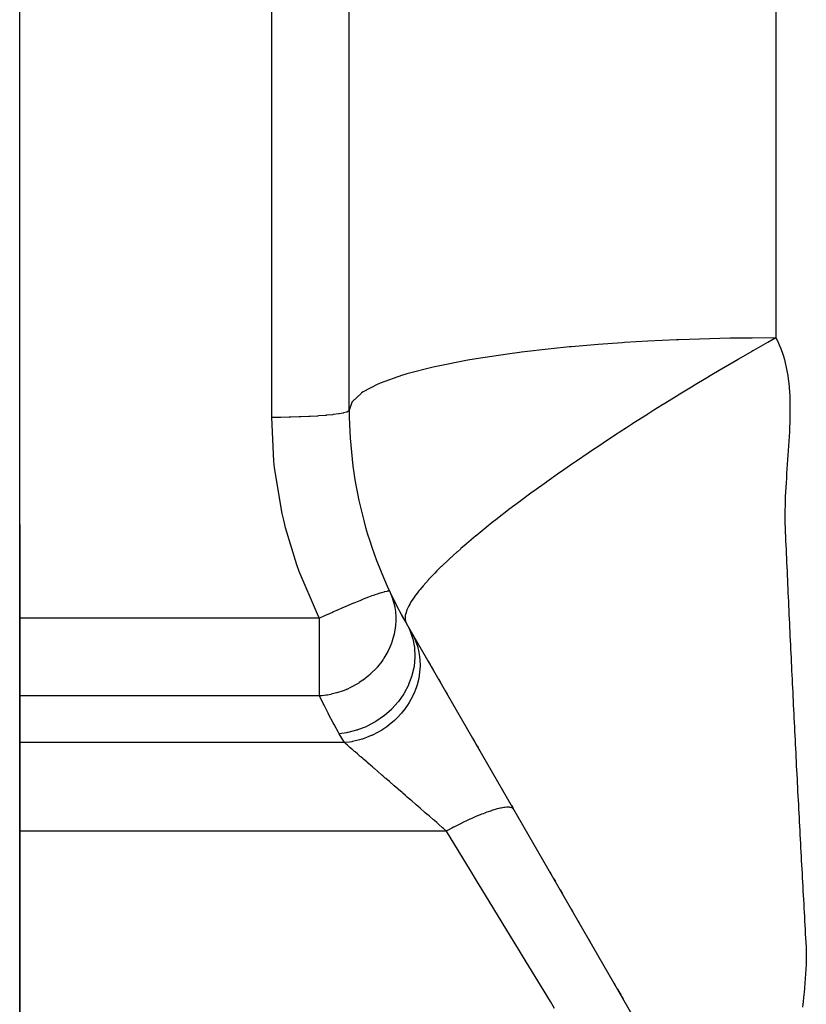
# Model space of a CAD drawing. Extents: x 24 to 840, y -360 to 283.
# Drawn here: x 72 to 92, y -48 to -22 of the extents above; entities that cross this region are included whole.
import ezdxf

# ---------------------------------------------------------------- set-up
doc = ezdxf.new("R2010")
doc.units = 0
doc.linetypes.add('DASHED', pattern=[11.05, 8.7, -2.35])
doc.layers.get('0').update_dxf_attribs({"linetype": 'CONTINUOUS'})
doc.layers.add('NEVIDI', color=4, linetype='DASHED')

msp = doc.modelspace()

# ---------------------------------------------------------------- linework, layer by layer
at = {"color": 2}
for p, q in [((72, -35.417153), (72, 32.582847)), ((72, -35.417153), (72, 32.582847)), ((80.5, -32.469712), (80.5, 6.582848)), ((72, -99.883833), (72, -35.417153)), ((72, -35.417153), (72, -99.883833)), ((90.026279, -51.917153), (81.973721, -37.969711)), ((81.973721, -37.969711), (81.976659, -37.974801)), ((82.027209, -38.062355), (82.125683, -38.232918)), ((82.530001, -38.933217), (82.583835, -39.02646)), ((82.611327, -39.074078), (82.673906, -39.182467)), ((82.802082, -39.404475), (82.851962, -39.49087)), ((82.976176, -39.706015), (83.025981, -39.79228)), ((83.197008, -40.088507), (83.201142, -40.095668)), ((83.411508, -40.460032), (83.414801, -40.465736)), ((83.679564, -40.924318), (83.72874, -41.009494)), ((83.768405, -41.078197), (83.820338, -41.168146)), ((83.843739, -41.208678), (83.857749, -41.232944)), ((84.451617, -42.261554), (84.489628, -42.32739)), ((84.679789, -42.656759), (84.723417, -42.732326)), ((85.671661, -44.374733), (85.724696, -44.466591)), ((85.776478, -44.55628), (85.816089, -44.624888)), ((85.939224, -44.838165), (85.999116, -44.941901)), ((86.220772, -45.32582), (86.274013, -45.418037)), ((86.404277, -45.643661), (86.45763, -45.73607)), ((86.680076, -46.121358), (86.733471, -46.213841)), ((87.325585, -47.239413), (87.379101, -47.332104)), ((87.418012, -47.399501), (87.51056, -47.559799)), ((87.52889, -47.591547), (87.564207, -47.652718))]:
    msp.add_line(p, q, dxfattribs=at)
for start, end in [(180, 210), (205.317122, 207.001145), (207.088683, 210)]:
    msp.add_arc((91.5, -32.469711), 11, start, end, dxfattribs=at)
at = {"layer": 'NEVIDI', "color": 7, "linetype": 'CONTINUOUS'}
for p, q in [((78.5, -32.653926), (78.5, -15.884477)), ((91.5, -21.877134), (91.5, -24.423706)), ((91.5, -24.423706), (91.5, -30.603787)), ((87.600092, -30.724993), (87.540357, -30.728869)), ((88.201098, -30.689674), (87.600092, -30.724993)), ((88.935794, -30.655192), (88.201098, -30.689674)), ((88.996005, -30.652774), (88.935794, -30.655192)), ((89.530703, -30.633932), (88.996005, -30.652774)), ((90.323967, -30.614481), (89.530703, -30.633932)), ((90.383027, -30.613431), (90.323967, -30.614481)), ((90.888984, -30.606667), (90.383027, -30.613431)), ((91.500003, -30.603787), (90.888984, -30.606667)), ((91.284814, -30.724922), (90.921319, -30.931696)), ((91.296559, -30.718287), (91.284814, -30.724922)), ((91.500003, -30.603785), (91.296559, -30.718287)), ((91.5, -30.603787), (91.502931, -30.609089)), ((91.502931, -30.609089), (91.541444, -30.682219)), ((91.541444, -30.682219), (91.590289, -30.785614)), ((84.890987, -30.978119), (84.581116, -31.019116)), ((84.944341, -30.97136), (84.890987, -30.978119)), ((85.707044, -30.883502), (84.944341, -30.97136)), ((86.177777, -30.836734), (85.707044, -30.883502)), ((86.235251, -30.831382), (86.177777, -30.836734)), ((86.920046, -30.773212), (86.235251, -30.831382)), ((87.540357, -30.728869), (86.920046, -30.773212)), ((90.885981, -30.951942), (90.541051, -31.150915)), ((90.909434, -30.938503), (90.885981, -30.951942)), ((90.921319, -30.931696), (90.909434, -30.938503)), ((91.590289, -30.785614), (91.622725, -30.862374)), ((91.622725, -30.862374), (91.663458, -30.97046)), ((91.663458, -30.97046), (91.690327, -31.050746)), ((83.560944, -31.17817), (82.746916, -31.339623)), ((83.721813, -31.150305), (83.560944, -31.17817)), ((83.769352, -31.14229), (83.721813, -31.150305)), ((84.581116, -31.019116), (83.769352, -31.14229)), ((90.529009, -31.157906), (90.156443, -31.375686)), ((90.541051, -31.150915), (90.529009, -31.157906)), ((91.690327, -31.050746), (91.723648, -31.16336)), ((91.723648, -31.16336), (91.745302, -31.246622)), ((82.663581, -31.358441), (81.985323, -31.533349)), ((82.706745, -31.348633), (82.663581, -31.358441)), ((82.746916, -31.339623), (82.706745, -31.348633)), ((90.144254, -31.38286), (89.88977, -31.533358)), ((90.156443, -31.375686), (90.144254, -31.38286)), ((91.745302, -31.246622), (91.771834, -31.363463)), ((91.771834, -31.363463), (91.788737, -31.449507)), ((91.788737, -31.449507), (91.808994, -31.570214)), ((81.873249, -31.566911), (81.299616, -31.771295)), ((81.905142, -31.557194), (81.873249, -31.566911)), ((81.905264, -31.557157), (81.905142, -31.557194)), ((81.985323, -31.533349), (81.905264, -31.557157)), ((89.756157, -31.612925), (89.506715, -31.762499)), ((89.768425, -31.605604), (89.756157, -31.612925)), ((89.88977, -31.533358), (89.768425, -31.605604)), ((91.808994, -31.570214), (91.821484, -31.658813)), ((91.821484, -31.658813), (91.835901, -31.783255)), ((81.23735, -31.798055), (80.858352, -31.99732)), ((81.260559, -31.787938), (81.23735, -31.798055)), ((81.299616, -31.771295), (81.260559, -31.787938)), ((89.365692, -31.847662), (88.986214, -32.079013)), ((89.377822, -31.840319), (89.365692, -31.847662)), ((89.506715, -31.762499), (89.377822, -31.840319)), ((91.835901, -31.783255), (91.844352, -31.874505)), ((91.844352, -31.874505), (91.853481, -32.001749)), ((80.590039, -32.231458), (80.569558, -32.260205)), ((80.803036, -32.034753), (80.590039, -32.231458)), ((80.817686, -32.024514), (80.803036, -32.034753)), ((80.858352, -31.99732), (80.817686, -32.024514)), ((88.973839, -32.086612), (88.59416, -32.321472)), ((88.986214, -32.079013), (88.973839, -32.086612)), ((91.853481, -32.001749), (91.85843, -32.095316)), ((91.85843, -32.095316), (91.863123, -32.225112)), ((91.863123, -32.225112), (91.865136, -32.32057)), ((80.481997, -32.494373), (80.437667, -32.515344)), ((80.48507, -32.492178), (80.481997, -32.494373)), ((80.486432, -32.491133), (80.48507, -32.492178)), ((80.5, -32.469711), (80.486432, -32.491133)), ((80.563045, -32.270224), (80.5, -32.469712)), ((80.569558, -32.260205), (80.563045, -32.270224)), ((88.357343, -32.469677), (88.203052, -32.566964)), ((88.581799, -32.329175), (88.357343, -32.469677)), ((88.59416, -32.321472), (88.581799, -32.329175)), ((91.865136, -32.32057), (91.866147, -32.452656)), ((91.866147, -32.452656), (91.865726, -32.549426)), ((78.68776, -32.653113), (78.5, -32.653926)), ((78.555783, -33.781847), (78.5, -32.653926)), ((78.72115, -32.652797), (78.68776, -32.653113)), ((78.732519, -32.652677), (78.72115, -32.652797)), ((78.952452, -32.649151), (78.732519, -32.652677)), ((78.984074, -32.648449), (78.952452, -32.649151)), ((78.995408, -32.648186), (78.984074, -32.648449)), ((79.209122, -32.641959), (78.995408, -32.648186)), ((79.238772, -32.640898), (79.209122, -32.641959)), ((79.249401, -32.640506), (79.238772, -32.640898)), ((79.453089, -32.631664), (79.249401, -32.640506)), ((79.480055, -32.630293), (79.453089, -32.631664)), ((79.490024, -32.629773), (79.480055, -32.630293)), ((79.679897, -32.618454), (79.490024, -32.629773)), ((79.703825, -32.616819), (79.679897, -32.618454)), ((79.712957, -32.616181), (79.703825, -32.616819)), ((79.885465, -32.602566), (79.712957, -32.616181)), ((79.906085, -32.600716), (79.885465, -32.602566)), ((79.914216, -32.599971), (79.906085, -32.600716)), ((80.06609, -32.584287), (79.914216, -32.599971)), ((80.083148, -32.58228), (80.06609, -32.584287)), ((80.090196, -32.581434), (80.083148, -32.58228)), ((80.218521, -32.563945), (80.090196, -32.581434)), ((80.232053, -32.561819), (80.218521, -32.563945)), ((80.237758, -32.560902), (80.232053, -32.561819)), ((80.339923, -32.541925), (80.237758, -32.560902)), ((80.349981, -32.539711), (80.339923, -32.541925)), ((80.354281, -32.538739), (80.349981, -32.539711)), ((80.428314, -32.51859), (80.354281, -32.538739)), ((80.434792, -32.516367), (80.428314, -32.51859)), ((80.437667, -32.515344), (80.434792, -32.516367)), ((88.190696, -32.57478), (87.814019, -32.814902)), ((88.203052, -32.566964), (88.190696, -32.57478)), ((91.863672, -32.683447), (91.86104, -32.781102)), ((91.865726, -32.549426), (91.863672, -32.683447)), ((87.679329, -32.901648), (87.459454, -33.044296)), ((87.801746, -32.822787), (87.679329, -32.901648)), ((87.814019, -32.814902), (87.801746, -32.822787)), ((91.855617, -32.917511), (91.850292, -33.017662)), ((91.86104, -32.781102), (91.855617, -32.917511)), ((87.41622, -33.072499), (87.047382, -33.315244)), ((87.428364, -33.064571), (87.41622, -33.072499)), ((87.459454, -33.044296), (87.428364, -33.064571)), ((91.834567, -33.25815), (91.825219, -33.394411)), ((91.841608, -33.155228), (91.834567, -33.25815)), ((91.850292, -33.017662), (91.841608, -33.155228)), ((87.035398, -33.323197), (86.672347, -33.566183)), ((87.047382, -33.315244), (87.035398, -33.323197)), ((91.818414, -33.497669), (91.809753, -33.633042)), ((91.825219, -33.394411), (91.818414, -33.497669)), ((86.660582, -33.574125), (86.359017, -33.779247)), ((86.672347, -33.566183), (86.660582, -33.574125)), ((91.803302, -33.735002), (91.794581, -33.871571)), ((91.809753, -33.633042), (91.803302, -33.735002)), ((78.574524, -33.957068), (78.555783, -33.781847)), ((78.772055, -35.134112), (78.574524, -33.957068)), ((86.293084, -33.824499), (85.945414, -34.065666)), ((86.304597, -33.816587), (86.293084, -33.824499)), ((86.359017, -33.779247), (86.304597, -33.816587)), ((91.787978, -33.97251), (91.778846, -34.110619)), ((91.794581, -33.871571), (91.787978, -33.97251)), ((85.934169, -34.07354), (85.596026, -34.312643)), ((85.945414, -34.065666), (85.934169, -34.07354)), ((91.772307, -34.210833), (91.763641, -34.349173)), ((91.778846, -34.110619), (91.772307, -34.210833)), ((85.585111, -34.320439), (85.257835, -34.556587)), ((85.596026, -34.312643), (85.585111, -34.320439)), ((91.757824, -34.448705), (91.750583, -34.586458)), ((91.763641, -34.349173), (91.757824, -34.448705)), ((85.185234, -34.609635), (84.931783, -34.796866)), ((85.240896, -34.568942), (85.185234, -34.609635)), ((85.247295, -34.564273), (85.240896, -34.568942)), ((85.257835, -34.556587), (85.247295, -34.564273)), ((91.746083, -34.684943), (91.740899, -34.821761)), ((91.750583, -34.586458), (91.746083, -34.684943)), ((84.609439, -35.039987), (84.320605, -35.263232)), ((84.61915, -35.032574), (84.609439, -35.039987)), ((84.921655, -34.804417), (84.61915, -35.032574)), ((84.931783, -34.796866), (84.921655, -34.804417)), ((91.738054, -34.919062), (91.7354, -35.054404)), ((91.740899, -34.821761), (91.738054, -34.919062)), ((78.811717, -35.306779), (78.772055, -35.134112)), ((84.311712, -35.270195), (84.187559, -35.368005)), ((84.320605, -35.263232), (84.311712, -35.270195)), ((91.7354, -35.054404), (91.73453, -35.150596)), ((91.73453, -35.150596), (91.734879, -35.284049)), ((91.734879, -35.284049), (91.73634, -35.379366)), ((78.838538, -35.417153), (78.811717, -35.306779)), ((78.859143, -35.498842), (78.838538, -35.417153)), ((79.148915, -36.456362), (78.859143, -35.498842)), ((84.029275, -35.494424), (83.771325, -35.705064)), ((84.038006, -35.487398), (84.029275, -35.494424)), ((84.187559, -35.368005), (84.038006, -35.487398)), ((91.73634, -35.379366), (91.740111, -35.510184)), ((91.740111, -35.510184), (91.743866, -35.60423)), ((83.763111, -35.711874), (83.521518, -35.915421)), ((83.771325, -35.705064), (83.763111, -35.711874)), ((91.743866, -35.60423), (91.749849, -35.733716)), ((91.749849, -35.733716), (91.754342, -35.827349)), ((83.365031, -36.050991), (83.289428, -36.117694)), ((83.379566, -36.038261), (83.365031, -36.050991)), ((83.513919, -35.921932), (83.379566, -36.038261)), ((83.521518, -35.915421), (83.513919, -35.921932)), ((91.754342, -35.827349), (91.760276, -35.956863)), ((91.760276, -35.956863), (91.764387, -36.05073)), ((91.764387, -36.05073), (91.769954, -36.180457)), ((83.282328, -36.124002), (83.075337, -36.311541)), ((83.289428, -36.117694), (83.282328, -36.124002)), ((91.769954, -36.180457), (91.773998, -36.274373)), ((91.773998, -36.274373), (91.779691, -36.404024)), ((79.208989, -36.623779), (79.148915, -36.456362)), ((82.873801, -36.502145), (82.76178, -36.612401)), ((82.879701, -36.496432), (82.873801, -36.502145)), ((83.068819, -36.31757), (82.879701, -36.496432)), ((83.075337, -36.311541), (83.068819, -36.31757)), ((91.779691, -36.404024), (91.783877, -36.497859)), ((91.783877, -36.497859), (91.789707, -36.627435)), ((79.210286, -36.627309), (79.208989, -36.623779)), ((79.680542, -37.728611), (79.210286, -36.627309)), ((82.697531, -36.677326), (82.544847, -36.83768)), ((82.702665, -36.672088), (82.697531, -36.677326)), ((82.76178, -36.612401), (82.702665, -36.672088)), ((91.789707, -36.627435), (91.793939, -36.721258)), ((91.793939, -36.721258), (91.799778, -36.850823)), ((82.401617, -36.998281), (82.32564, -37.089031)), ((82.405707, -36.993521), (82.401617, -36.998281)), ((82.540119, -36.842805), (82.405707, -36.993521)), ((82.544847, -36.83768), (82.540119, -36.842805)), ((91.799778, -36.850823), (91.804, -36.944494)), ((91.804, -36.944494), (91.809855, -37.074136)), ((80.927252, -37.318384), (80.819603, -37.360851)), ((80.992087, -37.293438), (80.927252, -37.318384)), ((80.999467, -37.290633), (80.992087, -37.293438)), ((81.08444, -37.258891), (80.999467, -37.290633)), ((81.151288, -37.234755), (81.08444, -37.258891)), ((81.15767, -37.232495), (81.151288, -37.234755)), ((81.218621, -37.211372), (81.15767, -37.232495)), ((81.219847, -37.210956), (81.218621, -37.211372)), ((81.286248, -37.189099), (81.219847, -37.210956)), ((81.291524, -37.187424), (81.286248, -37.189099)), ((81.329559, -37.175674), (81.291524, -37.187424)), ((81.394659, -37.157252), (81.329559, -37.175674)), ((81.398659, -37.156211), (81.394659, -37.157252)), ((81.417625, -37.15146), (81.398659, -37.156211)), ((81.474655, -37.139763), (81.417625, -37.15146)), ((81.477415, -37.139342), (81.474655, -37.139763)), ((81.482777, -37.138578), (81.477415, -37.139342)), ((81.524848, -37.136925), (81.482777, -37.138578)), ((81.524878, -37.136929), (81.524848, -37.136925)), ((81.526346, -37.137136), (81.524878, -37.136929)), ((81.543684, -37.146438), (81.526346, -37.137136)), ((81.543684, -37.146437), (81.572323, -37.211)), ((81.572323, -37.211), (81.61399, -37.321728)), ((81.61399, -37.321728), (81.617104, -37.331096)), ((82.180815, -37.278553), (82.100294, -37.399466)), ((82.183649, -37.274558), (82.180815, -37.278553)), ((82.281927, -37.143561), (82.183649, -37.274558)), ((82.285328, -37.139248), (82.281927, -37.143561)), ((82.32564, -37.089031), (82.285328, -37.139248)), ((91.809855, -37.074136), (91.814102, -37.167826)), ((91.814102, -37.167826), (91.819998, -37.297323)), ((91.819998, -37.297323), (91.824285, -37.39111)), ((80.32707, -37.567403), (80.182383, -37.631051)), ((80.398017, -37.536633), (80.32707, -37.567403)), ((80.407574, -37.532511), (80.398017, -37.536633)), ((80.546824, -37.473116), (80.407574, -37.532511)), ((80.612199, -37.445682), (80.546824, -37.473116)), ((80.620618, -37.442172), (80.612199, -37.445682)), ((80.621178, -37.441938), (80.620618, -37.442172)), ((80.747647, -37.38987), (80.621178, -37.441938)), ((80.811357, -37.364152), (80.747647, -37.38987)), ((80.819603, -37.360851), (80.811357, -37.364152)), ((81.617104, -37.331096), (81.649372, -37.442052)), ((81.649372, -37.442052), (81.671648, -37.543137)), ((81.671648, -37.543137), (81.673429, -37.552777)), ((81.673429, -37.552777), (81.689661, -37.662768)), ((82.033114, -37.517356), (81.986825, -37.618233)), ((82.034846, -37.514001), (82.033114, -37.517356)), ((82.058098, -37.470869), (82.034846, -37.514001)), ((82.062102, -37.463756), (82.058098, -37.470869)), ((82.098018, -37.40314), (82.062102, -37.463756)), ((82.100294, -37.399466), (82.098018, -37.40314)), ((91.824285, -37.39111), (91.830226, -37.52064)), ((91.830226, -37.52064), (91.834541, -37.614417)), ((79.69301, -37.754054), (79.680542, -37.728611)), ((79.733444, -37.835527), (79.69301, -37.754054)), ((79.845551, -37.78352), (79.733444, -37.835527)), ((79.93931, -37.740501), (79.845551, -37.78352)), ((79.94948, -37.735861), (79.93931, -37.740501)), ((80.069563, -37.68147), (79.94948, -37.735861)), ((80.091787, -37.671485), (80.069563, -37.68147)), ((80.172407, -37.635482), (80.091787, -37.671485)), ((80.182383, -37.631051), (80.172407, -37.635482)), ((81.689661, -37.662768), (81.691693, -37.681552)), ((81.691693, -37.681552), (81.69851, -37.771634)), ((81.69851, -37.771634), (81.698973, -37.781665)), ((81.698973, -37.781665), (81.699157, -37.925759)), ((81.94083, -37.796198), (81.940624, -37.798618)), ((81.940624, -37.798618), (81.941562, -37.870331)), ((81.945012, -37.762897), (81.94083, -37.796198)), ((81.954997, -37.714975), (81.945012, -37.762897)), ((81.955693, -37.712244), (81.954997, -37.714975)), ((81.98562, -37.621273), (81.955693, -37.712244)), ((81.986825, -37.618233), (81.98562, -37.621273)), ((91.834541, -37.614417), (91.840516, -37.74393)), ((91.840516, -37.74393), (91.844855, -37.837702)), ((79.733445, -37.835527), (72, -37.835527)), ((79.733445, -37.996752), (79.733445, -37.835527)), ((79.733445, -39.837761), (79.733445, -37.996752)), ((81.693373, -38.013721), (81.6846, -38.09103)), ((81.694262, -38.003649), (81.693373, -38.013721)), ((81.694836, -37.996754), (81.694262, -38.003649)), ((81.699157, -37.925759), (81.694836, -37.996754)), ((81.941562, -37.870331), (81.941823, -37.872455)), ((81.941823, -37.872455), (81.957176, -37.934875)), ((81.957176, -37.934875), (81.957884, -37.93671)), ((81.957884, -37.93671), (81.973721, -37.969711)), ((81.973721, -37.969711), (82.052942, -38.125944)), ((91.844855, -37.837702), (91.850866, -37.967193)), ((91.850866, -37.967193), (91.855232, -38.060957)), ((91.855232, -38.060957), (91.861279, -38.190426)), ((81.656629, -38.245768), (81.627526, -38.357963)), ((81.658852, -38.235805), (81.656629, -38.245768)), ((81.6846, -38.09103), (81.658852, -38.235805)), ((82.052942, -38.125944), (82.056622, -38.134361)), ((82.056622, -38.134361), (82.060635, -38.143689)), ((82.060635, -38.143689), (82.132817, -38.350606)), ((82.120263, -38.22353), (82.186446, -38.357188)), ((91.861279, -38.190426), (91.865668, -38.284096)), ((91.865668, -38.284096), (91.871745, -38.413385)), ((81.589441, -38.473721), (81.52986, -38.61808)), ((81.59297, -38.46398), (81.589441, -38.473721)), ((81.599082, -38.446701), (81.59297, -38.46398)), ((81.627526, -38.357963), (81.599082, -38.446701)), ((82.132817, -38.350606), (82.134541, -38.356919)), ((82.134541, -38.356919), (82.137173, -38.366757)), ((82.137173, -38.366757), (82.179568, -38.586112)), ((82.179568, -38.586112), (82.180025, -38.589809)), ((82.180025, -38.589809), (82.181232, -38.599922)), ((82.186446, -38.357188), (82.194225, -38.375134)), ((82.194225, -38.375134), (82.220677, -38.441147)), ((82.220677, -38.441147), (82.266401, -38.581991)), ((82.266401, -38.581991), (82.270763, -38.598159)), ((91.871745, -38.413385), (91.876162, -38.507087)), ((91.876162, -38.507087), (91.879432, -38.576288)), ((91.879432, -38.576288), (91.882284, -38.636553)), ((81.492775, -38.694124), (81.392304, -38.867272)), ((81.497551, -38.684783), (81.492775, -38.694124)), ((81.52986, -38.61808), (81.497551, -38.684783)), ((82.192138, -38.839658), (82.17132, -39.071066)), ((82.181232, -38.599922), (82.192377, -38.828138)), ((82.19236, -38.829139), (82.192138, -38.839658)), ((82.192377, -38.828138), (82.19236, -38.829139)), ((82.270763, -38.598159), (82.287467, -38.667399)), ((82.287467, -38.667399), (82.31311, -38.817323)), ((82.31311, -38.817323), (82.314799, -38.831349)), ((82.314799, -38.831349), (82.3216, -38.903091)), ((91.882284, -38.636553), (91.886729, -38.730275)), ((91.886729, -38.730275), (91.892885, -38.859694)), ((81.215894, -39.100559), (81.05172, -39.268663)), ((81.217729, -39.098455), (81.215894, -39.100559)), ((81.224769, -39.090333), (81.217729, -39.098455)), ((81.335901, -38.949626), (81.224769, -39.090333)), ((81.368227, -38.903497), (81.335901, -38.949626)), ((81.374187, -38.894687), (81.368227, -38.903497)), ((81.392304, -38.867272), (81.374187, -38.894687)), ((82.169688, -39.081349), (82.117305, -39.311048)), ((82.171048, -39.072807), (82.169688, -39.081349)), ((82.17132, -39.071066), (82.171048, -39.072807)), ((82.3216, -38.903091), (82.325959, -39.059509)), ((82.325721, -39.071031), (82.322453, -39.143832)), ((82.325959, -39.059509), (82.325721, -39.071031)), ((91.892885, -38.859694), (91.897356, -38.953407)), ((91.897356, -38.953407), (91.903548, -39.082807)), ((91.903548, -39.082807), (91.908045, -39.17651)), ((81.000628, -39.31402), (80.857724, -39.426803)), ((81.030685, -39.287689), (81.000628, -39.31402)), ((81.04372, -39.275959), (81.030685, -39.287689)), ((81.05172, -39.268663), (81.04372, -39.275959)), ((82.11422, -39.321379), (82.031129, -39.54543)), ((82.115923, -39.315702), (82.11422, -39.321379)), ((82.117305, -39.311048), (82.115923, -39.315702)), ((82.303244, -39.312751), (82.289947, -39.385599)), ((82.304605, -39.304212), (82.303244, -39.312751)), ((82.322453, -39.143832), (82.304605, -39.304212)), ((91.908045, -39.17651), (91.914267, -39.305783)), ((91.914267, -39.305783), (91.918783, -39.399339)), ((80.636413, -39.567592), (80.533611, -39.621178)), ((80.645925, -39.56228), (80.636413, -39.567592)), ((80.743546, -39.504073), (80.645925, -39.56228)), ((80.75923, -39.494069), (80.743546, -39.504073)), ((80.848992, -39.433089), (80.75923, -39.494069)), ((80.857724, -39.426803), (80.848992, -39.433089)), ((82.02679, -39.555168), (81.914439, -39.769735)), ((82.02797, -39.552535), (82.02679, -39.555168)), ((82.031129, -39.54543), (82.02797, -39.552535)), ((82.2478, -39.552762), (82.224803, -39.623903)), ((82.249502, -39.547086), (82.2478, -39.552762)), ((82.289947, -39.385599), (82.249502, -39.547086)), ((91.918783, -39.399339), (91.925046, -39.528697)), ((91.925046, -39.528697), (91.929593, -39.622356)), ((79.733445, -39.837761), (72, -39.837761)), ((79.799939, -39.831938), (79.733445, -39.837761)), ((79.82739, -40.033507), (79.733445, -39.837761)), ((79.905819, -39.818305), (79.799939, -39.831938)), ((79.927599, -39.814834), (79.905819, -39.818305)), ((79.938265, -39.813051), (79.927599, -39.814834)), ((80.025017, -39.796502), (79.938265, -39.813051)), ((80.030183, -39.7954), (80.025017, -39.796502)), ((80.172118, -39.759943), (80.030183, -39.7954)), ((80.174474, -39.759268), (80.172118, -39.759943)), ((80.182447, -39.756964), (80.174474, -39.759268)), ((80.341047, -39.704157), (80.182447, -39.756964)), ((80.40973, -39.67703), (80.341047, -39.704157)), ((80.419637, -39.672896), (80.40973, -39.67703)), ((80.433509, -39.667013), (80.419637, -39.672896)), ((80.533611, -39.621178), (80.433509, -39.667013)), ((81.908727, -39.779161), (81.769073, -39.980475)), ((81.914439, -39.769735), (81.908727, -39.779161)), ((82.127906, -39.855283), (82.042309, -40.010534)), ((82.160348, -39.786545), (82.127906, -39.855283)), ((82.161528, -39.783911), (82.160348, -39.786545)), ((82.224803, -39.623903), (82.161528, -39.783911)), ((91.929593, -39.622356), (91.935892, -39.751719)), ((91.935892, -39.751719), (91.940465, -39.845373)), ((91.940465, -39.845373), (91.946799, -39.974712)), ((79.8485, -40.076368), (79.82739, -40.033507)), ((79.952776, -40.282476), (79.8485, -40.076368)), ((81.760284, -39.99161), (81.597573, -40.173921)), ((81.76212, -39.989296), (81.760284, -39.99161)), ((81.769073, -39.980475), (81.76212, -39.989296)), ((82.001035, -40.075466), (81.895692, -40.220648)), ((82.042309, -40.010534), (82.001035, -40.075466)), ((91.946799, -39.974712), (91.951395, -40.068285)), ((91.951395, -40.068285), (91.957767, -40.197676)), ((79.974993, -40.325244), (79.952776, -40.282476)), ((80.084691, -40.530921), (79.974993, -40.325244)), ((81.386663, -40.3594), (81.188375, -40.496001)), ((81.39396, -40.353741), (81.386663, -40.3594)), ((81.402868, -40.346767), (81.39396, -40.353741)), ((81.58524, -40.186159), (81.402868, -40.346767)), ((81.589656, -40.181799), (81.58524, -40.186159)), ((81.597573, -40.173921), (81.589656, -40.181799)), ((81.846304, -40.280687), (81.723247, -40.413163)), ((81.893859, -40.222958), (81.846304, -40.280687)), ((81.895692, -40.220648), (81.893859, -40.222958)), ((91.957767, -40.197676), (91.962378, -40.291052)), ((91.962378, -40.291052), (91.968782, -40.420364)), ((80.108049, -40.573596), (80.084691, -40.530921)), ((80.223327, -40.778846), (80.108049, -40.573596)), ((80.947298, -40.623892), (80.933401, -40.630146)), ((80.957569, -40.619195), (80.947298, -40.623892)), ((81.16806, -40.508281), (80.957569, -40.619195)), ((81.178769, -40.501845), (81.16806, -40.508281)), ((81.188375, -40.496001), (81.178769, -40.501845)), ((81.520256, -40.59074), (81.464629, -40.632323)), ((81.527557, -40.585078), (81.520256, -40.59074)), ((81.666614, -40.467244), (81.527557, -40.585078)), ((81.718828, -40.417526), (81.666614, -40.467244)), ((81.723247, -40.413163), (81.718828, -40.417526)), ((91.968782, -40.420364), (91.973431, -40.513967)), ((91.973431, -40.513967), (91.97987, -40.643266)), ((80.24167, -40.810721), (80.223327, -40.778846)), ((80.431688, -40.785219), (80.24167, -40.810721)), ((80.375253, -41.042094), (80.24167, -40.810721)), ((80.452561, -40.781345), (80.431688, -40.785219)), ((80.463508, -40.779227), (80.452561, -40.781345)), ((80.68644, -40.723038), (80.463508, -40.779227)), ((80.704002, -40.717529), (80.68644, -40.723038)), ((80.714661, -40.714106), (80.704002, -40.717529)), ((80.933401, -40.630146), (80.714661, -40.714106)), ((81.066824, -40.86157), (81.008642, -40.886527)), ((81.080922, -40.855224), (81.066824, -40.86157)), ((81.244132, -40.772842), (81.080922, -40.855224)), ((81.301651, -40.739648), (81.244132, -40.772842)), ((81.312351, -40.733217), (81.301651, -40.739648)), ((81.464629, -40.632323), (81.312351, -40.733217)), ((91.97987, -40.643266), (91.984546, -40.736873)), ((91.984546, -40.736873), (91.99102, -40.866139)), ((91.99102, -40.866139), (91.995713, -40.95957)), ((80.375253, -41.042094), (72, -41.042094)), ((80.509623, -41.025866), (80.375251, -41.042095)), ((80.400136, -41.06365), (80.375251, -41.042095)), ((80.408573, -41.070957), (80.400136, -41.06365)), ((80.451475, -41.108114), (80.408573, -41.070957)), ((80.460828, -41.116214), (80.451475, -41.108114)), ((80.479073, -41.132015), (80.460828, -41.116214)), ((80.508133, -41.157181), (80.479073, -41.132015)), ((80.565155, -41.016595), (80.509623, -41.025866)), ((80.586214, -41.012684), (80.565155, -41.016595)), ((80.762436, -40.971337), (80.586214, -41.012684)), ((80.820014, -40.954411), (80.762436, -40.971337)), ((80.837614, -40.948891), (80.820014, -40.954411)), ((81.008642, -40.886527), (80.837614, -40.948891)), ((91.995713, -40.95957), (92.002226, -41.088898)), ((92.002226, -41.088898), (92.006946, -41.182348)), ((80.518385, -41.16606), (80.508133, -41.157181)), ((80.5699, -41.210672), (80.518385, -41.16606)), ((80.581046, -41.220324), (80.5699, -41.210672)), ((80.636621, -41.26845), (80.581046, -41.220324)), ((80.64866, -41.278876), (80.636621, -41.26845)), ((80.651251, -41.28112), (80.64866, -41.278876)), ((80.708231, -41.330464), (80.651251, -41.28112)), ((80.721009, -41.341529), (80.708231, -41.330464)), ((80.784353, -41.396385), (80.721009, -41.341529)), ((92.006946, -41.182348), (92.01349, -41.311544)), ((92.01349, -41.311544), (92.018241, -41.405095)), ((80.797909, -41.408125), (80.784353, -41.396385)), ((80.858672, -41.460747), (80.797909, -41.408125)), ((80.864982, -41.466212), (80.858672, -41.460747)), ((80.879255, -41.478573), (80.864982, -41.466212)), ((80.94978, -41.539651), (80.879255, -41.478573)), ((80.964761, -41.552625), (80.94978, -41.539651)), ((81.038577, -41.616554), (80.964761, -41.552625)), ((81.054209, -41.630092), (81.038577, -41.616554)), ((81.09705, -41.667194), (81.054209, -41.630092)), ((92.018241, -41.405095), (92.024823, -41.534322)), ((92.024823, -41.534322), (92.029599, -41.627855)), ((92.029599, -41.627855), (92.036208, -41.756905)), ((81.13118, -41.696753), (81.09705, -41.667194)), ((81.147441, -41.710836), (81.13118, -41.696753)), ((81.22719, -41.779902), (81.147441, -41.710836)), ((81.244148, -41.794587), (81.22719, -41.779902)), ((81.326671, -41.866055), (81.244148, -41.794587)), ((81.344046, -41.881102), (81.326671, -41.866055)), ((81.361843, -41.896515), (81.344046, -41.881102)), ((81.429069, -41.954734), (81.361843, -41.896515)), ((92.036208, -41.756905), (92.041005, -41.850337)), ((92.041005, -41.850337), (92.047658, -41.979541)), ((81.44695, -41.970219), (81.429069, -41.954734)), ((81.534277, -42.045845), (81.44695, -41.970219)), ((81.552602, -42.061715), (81.534277, -42.045845)), ((81.641923, -42.139066), (81.552602, -42.061715)), ((81.648339, -42.144623), (81.641923, -42.139066)), ((81.660659, -42.155292), (81.648339, -42.144623)), ((92.047658, -41.979541), (92.052486, -42.073048)), ((92.052486, -42.073048), (92.059173, -42.202225)), ((81.751759, -42.234184), (81.660659, -42.155292)), ((81.770858, -42.250724), (81.751759, -42.234184)), ((81.86359, -42.331029), (81.770858, -42.250724)), ((81.882965, -42.347808), (81.86359, -42.331029)), ((81.951189, -42.40689), (81.882965, -42.347808)), ((92.059173, -42.202225), (92.064021, -42.295613)), ((92.064021, -42.295613), (92.070749, -42.424874)), ((81.977017, -42.429257), (81.951189, -42.40689)), ((81.996681, -42.446286), (81.977017, -42.429257)), ((82.091868, -42.528719), (81.996681, -42.446286)), ((82.111703, -42.545895), (82.091868, -42.528719)), ((82.207703, -42.629034), (82.111703, -42.545895)), ((82.227707, -42.646357), (82.207703, -42.629034)), ((82.264172, -42.677937), (82.227707, -42.646357)), ((92.070749, -42.424874), (92.075615, -42.518101)), ((92.075615, -42.518101), (92.082373, -42.647254)), ((92.082373, -42.647254), (92.087278, -42.740725)), ((82.324336, -42.730042), (82.264172, -42.677937)), ((82.3444, -42.747418), (82.324336, -42.730042)), ((82.441359, -42.831389), (82.3444, -42.747418)), ((82.461484, -42.848819), (82.441359, -42.831389)), ((82.501064, -42.883098), (82.461484, -42.848819)), ((82.558566, -42.932906), (82.501064, -42.883098)), ((83.909709, -42.890212), (83.816879, -42.928041)), ((83.951288, -42.873902), (83.909709, -42.890212)), ((83.994199, -42.857512), (83.951288, -42.873902)), ((84.001958, -42.854598), (83.994199, -42.857512)), ((84.044776, -42.838806), (84.001958, -42.854598)), ((84.08375, -42.824874), (84.044776, -42.838806)), ((84.164698, -42.797418), (84.08375, -42.824874)), ((84.170765, -42.795446), (84.164698, -42.797418)), ((84.171738, -42.795132), (84.170765, -42.795446)), ((84.206786, -42.784017), (84.171738, -42.795132)), ((84.286636, -42.760495), (84.206786, -42.784017)), ((84.317402, -42.752185), (84.286636, -42.760495)), ((84.31943, -42.751653), (84.317402, -42.752185)), ((84.32358, -42.750572), (84.31943, -42.751653)), ((84.391442, -42.734233), (84.32358, -42.750572)), ((84.420622, -42.728082), (84.391442, -42.734233)), ((84.449924, -42.722524), (84.420622, -42.728082)), ((84.455097, -42.721613), (84.449924, -42.722524)), ((84.484147, -42.716928), (84.455097, -42.721613)), ((84.50963, -42.713485), (84.484147, -42.716928)), ((84.560074, -42.70891), (84.50963, -42.713485)), ((84.56404, -42.7087), (84.560074, -42.70891)), ((84.564334, -42.708685), (84.56404, -42.7087)), ((84.585489, -42.708017), (84.564334, -42.708685)), ((84.630411, -42.709638), (84.585489, -42.708017)), ((84.646385, -42.711527), (84.630411, -42.709638)), ((84.647655, -42.711714), (84.646385, -42.711527)), ((84.649563, -42.712008), (84.647655, -42.711714)), ((84.682636, -42.719717), (84.649563, -42.712008)), ((84.69553, -42.724537), (84.682636, -42.719717)), ((84.707374, -42.730333), (84.69553, -42.724537)), ((84.709434, -42.731513), (84.707374, -42.730333)), ((84.720294, -42.738859), (84.709434, -42.731513)), ((84.728737, -42.746378), (84.720294, -42.738859)), ((84.740232, -42.761449), (84.728737, -42.746378)), ((92.087278, -42.740725), (92.09407, -42.869843)), ((92.09407, -42.869843), (92.099, -42.963299)), ((82.578693, -42.950337), (82.558566, -42.932906)), ((82.675649, -43.034294), (82.578693, -42.950337)), ((82.695723, -43.051678), (82.675649, -43.034294)), ((82.756187, -43.104038), (82.695723, -43.051678)), ((82.792286, -43.135302), (82.756187, -43.104038)), ((82.812253, -43.152595), (82.792286, -43.135302)), ((82.908164, -43.235659), (82.812253, -43.152595)), ((83.303923, -43.166131), (83.198992, -43.220064)), ((83.352067, -43.141941), (83.303923, -43.166131)), ((83.403028, -43.116723), (83.352067, -43.141941)), ((83.412199, -43.112228), (83.403028, -43.116723)), ((83.462593, -43.087764), (83.412199, -43.112228)), ((83.509737, -43.065247), (83.462593, -43.087764)), ((83.610421, -43.018396), (83.509737, -43.065247)), ((83.617414, -43.015206), (83.610421, -43.018396)), ((83.619247, -43.014372), (83.617414, -43.015206)), ((83.66301, -42.994623), (83.619247, -43.014372)), ((83.766874, -42.949172), (83.66301, -42.994623)), ((83.808554, -42.931523), (83.766874, -42.949172)), ((83.810702, -42.930623), (83.808554, -42.931523)), ((83.816879, -42.928041), (83.810702, -42.930623)), ((92.099, -42.963299), (92.105823, -43.092314)), ((92.105823, -43.092314), (92.110771, -43.185622)), ((83.008182, -43.322277), (72, -43.322277)), ((82.92797, -43.252812), (82.908164, -43.235659)), ((83.008186, -43.322275), (82.92797, -43.252812)), ((83.625313, -44.334915), (83.008179, -43.322269)), ((83.029233, -43.310741), (83.008186, -43.322275)), ((83.142616, -43.249712), (83.029233, -43.310741)), ((83.189678, -43.22493), (83.142616, -43.249712)), ((83.191426, -43.224016), (83.189678, -43.22493)), ((83.198992, -43.220064), (83.191426, -43.224016)), ((92.110771, -43.185622), (92.117633, -43.314679)), ((92.117633, -43.314679), (92.122612, -43.408083)), ((92.122612, -43.408083), (92.129512, -43.537173)), ((92.129512, -43.537173), (92.134515, -43.630553)), ((92.134515, -43.630553), (92.141439, -43.759467)), ((92.141439, -43.759467), (92.146463, -43.852756)), ((92.146463, -43.852756), (92.153432, -43.981817)), ((92.153432, -43.981817), (92.158484, -44.075115)), ((92.158484, -44.075115), (92.165485, -44.203986)), ((83.810524, -44.638822), (83.625313, -44.334915)), ((92.165485, -44.203986), (92.170566, -44.29727)), ((92.170566, -44.29727), (92.177609, -44.426325)), ((92.177609, -44.426325), (92.182708, -44.519675)), ((83.922333, -44.822287), (83.810524, -44.638822)), ((92.182708, -44.519675), (92.189757, -44.648637)), ((92.189757, -44.648637), (92.194871, -44.741994)), ((84.756211, -46.190576), (83.922333, -44.822287)), ((92.194871, -44.741994), (92.201961, -44.870732)), ((92.201961, -44.870732), (92.207142, -44.964014)), ((92.207142, -44.964014), (92.214373, -45.092843)), ((92.214373, -45.092843), (92.219628, -45.185941)), ((92.219628, -45.185941), (92.226856, -45.314845)), ((92.226856, -45.314845), (92.23199, -45.408075)), ((92.23199, -45.408075), (92.238886, -45.537251)), ((92.238886, -45.537251), (92.243717, -45.631285)), ((92.243717, -45.631285), (92.250235, -45.759845)), ((92.250235, -45.759845), (92.255169, -45.855264)), ((92.255169, -45.855264), (92.2621, -45.982243)), ((84.866314, -46.371241), (84.756211, -46.190576)), ((92.2621, -45.982243), (92.267785, -46.078651)), ((92.267785, -46.078651), (92.275289, -46.203993)), ((92.275289, -46.203993), (92.280459, -46.300632)), ((84.970148, -46.541622), (84.866314, -46.371241)), ((92.280459, -46.300632), (92.285431, -46.42724)), ((92.285431, -46.42724), (92.2873, -46.524356)), ((85.688109, -47.719725), (84.970148, -46.541622)), ((92.286812, -46.655948), (92.284005, -46.755306)), ((92.2873, -46.524356), (92.286812, -46.655948)), ((92.276971, -46.891007), (92.269689, -46.995768)), ((92.284005, -46.755306), (92.276971, -46.891007)), ((92.258866, -47.130989), (92.249737, -47.238005)), ((92.269689, -46.995768), (92.258866, -47.130989)), ((92.227813, -47.47808), (92.21429, -47.615733)), ((92.237693, -47.372659), (92.227813, -47.47808)), ((92.249737, -47.238005), (92.237693, -47.372659)), ((85.796842, -47.898145), (85.688109, -47.719725)), ((92.203715, -47.718625), (92.188782, -47.859926)), ((92.21429, -47.615733), (92.203715, -47.718625))]:
    msp.add_line(p, q, dxfattribs=at)

doc.saveas('drawing.dxf')
